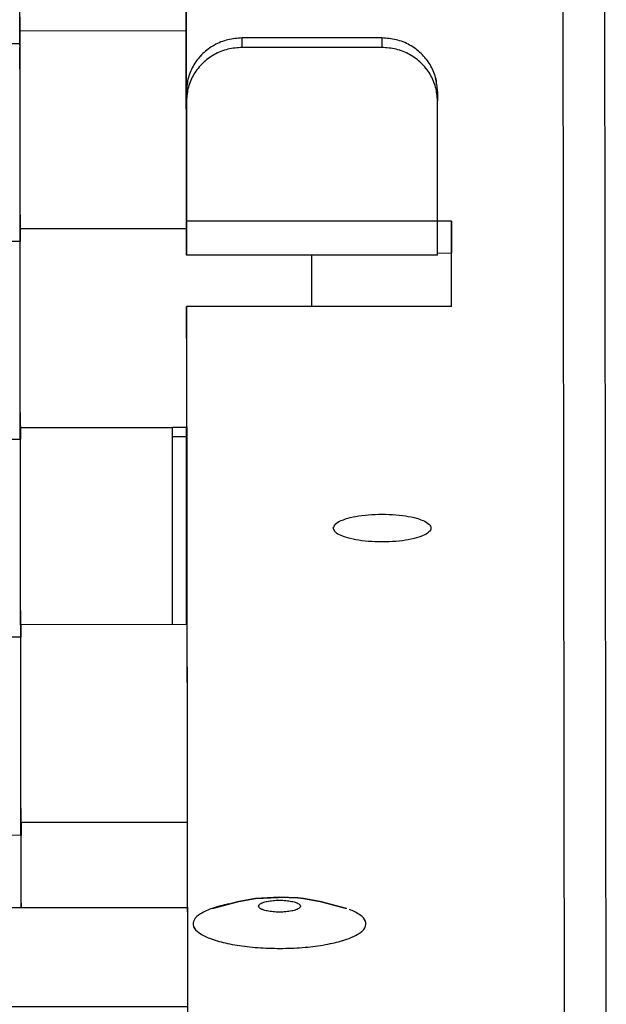
# Model space of a CAD drawing. Units: millimetres. Extents: x -99084 to -98664, y -102374 to -102077.
# Drawn here: x -98982 to -98977, y -102306 to -102299 of the extents above; entities that cross this region are included whole.
import ezdxf

# ---------------------------------------------------------------- set-up
doc = ezdxf.new("R2010")
doc.units = ezdxf.units.MM
doc.layers.add('1', color=7, linetype='Continuous')

# ---------------------------------------------------------------- blocks, each defined once
blk = doc.blocks.new('RIVET-3E2X5__166', base_point=(-494901.813, -511529.534))
at = {"color": 7, "linetype": 'Continuous'}
for p, q in [((-494900.13, -511527.835), (-494901.074, -511528.094)), ((-494899.535, -511527.732), (-494900.13, -511527.835)), ((-494898.674, -511527.691), (-494899.535, -511527.732)), ((-494898.012, -511527.713), (-494898.674, -511527.691)), ((-494897.812, -511527.732), (-494898.012, -511527.713)), ((-494897.219, -511527.835), (-494897.812, -511527.732)), ((-494896.273, -511528.094), (-494897.219, -511527.835))]:
    blk.add_line(p, q, dxfattribs=at)
for points in [[(-494900.497, -511527.93), (-494901.083, -511528.088), (-494901.506, -511528.285), (-494901.736, -511528.505), (-494901.756, -511528.735), (-494901.567, -511528.958), (-494901.181, -511529.16), (-494900.623, -511529.327), (-494899.933, -511529.447), (-494899.157, -511529.512), (-494898.348, -511529.518), (-494897.561, -511529.464), (-494896.85, -511529.354), (-494896.264, -511529.196), (-494895.841, -511529), (-494895.611, -511528.78), (-494895.591, -511528.55), (-494895.78, -511528.326), (-494896.166, -511528.125)], [(-494899.423, -511528.009), (-494899.387, -511528.074), (-494899.28, -511528.134), (-494899.114, -511528.181), (-494898.905, -511528.211), (-494898.673, -511528.222), (-494898.442, -511528.211), (-494898.233, -511528.181), (-494898.067, -511528.134), (-494897.96, -511528.074), (-494897.923, -511528.009), (-494897.96, -511527.943), (-494898.067, -511527.883), (-494898.233, -511527.836), (-494898.442, -511527.806), (-494898.673, -511527.796), (-494898.905, -511527.806), (-494899.114, -511527.836), (-494899.28, -511527.883), (-494899.387, -511527.943), (-494899.423, -511528.009)]]:
    blk.add_spline(points, degree=3, dxfattribs=at)
blk = doc.blocks.new('25A00040A_15__167', base_point=(-494926.006, -511512.45))
at = {"color": 7, "linetype": 'Continuous'}
for p, q in [((-494910.779, -511497.222), (-494912.424, -511497.282)), ((-494910.142, -511497.142), (-494910.779, -511497.222)), ((-494908.977, -511497.054), (-494910.142, -511497.142)), ((-494908.977, -511497.054), (-494907.977, -511497.055)), ((-494912.424, -511497.282), (-494915.717, -511497.654)), ((-494915.717, -511497.654), (-494918.736, -511498.268)), ((-494918.736, -511498.268), (-494919.407, -511498.494)), ((-494919.407, -511498.494), (-494921.468, -511499.136)), ((-494921.696, -511499.244), (-494923.029, -511500.133)), ((-494921.531, -511499.172), (-494921.696, -511499.244)), ((-494921.468, -511499.136), (-494921.531, -511499.172)), ((-494923.029, -511500.133), (-494923.931, -511500.764)), ((-494923.931, -511500.764), (-494924.35, -511501.224)), ((-494924.35, -511501.224), (-494924.817, -511501.684)), ((-494924.817, -511501.684), (-494925.293, -511502.57)), ((-494925.293, -511502.57), (-494926.006, -511505.786)), ((-494917.939, -511502.766), (-494917.691, -511502.844)), ((-494917.866, -511502.877), (-494917.939, -511502.766)), ((-494917.769, -511502.907), (-494917.866, -511502.877)), ((-494917.082, -511503.208), (-494917.769, -511502.907)), ((-494917.691, -511502.844), (-494917.668, -511502.951)), ((-494917.668, -511502.951), (-494917.658, -511502.997)), ((-494916.836, -511503.25), (-494917.082, -511503.208)), ((-494915.36, -511503.609), (-494916.836, -511503.25)), ((-494915.228, -511503.623), (-494915.36, -511503.609)), ((-494913.394, -511503.88), (-494915.228, -511503.623)), ((-494913.08, -511503.935), (-494913.394, -511503.88)), ((-494913.038, -511503.942), (-494913.08, -511503.935)), ((-494910.364, -511504.153), (-494913.038, -511503.942)), ((-494910.243, -511504.149), (-494910.364, -511504.153)), ((-494908.967, -511504.154), (-494910.243, -511504.149)), ((-494907.967, -511504.155), (-494908.967, -511504.154)), ((-494926.006, -511505.786), (-494925.96, -511506.624)), ((-494925.96, -511506.624), (-494925.638, -511507.418)), ((-494925.638, -511507.418), (-494925.156, -511508.663)), ((-494925.156, -511508.663), (-494925.002, -511508.892)), ((-494925.002, -511508.892), (-494924.888, -511509.051)), ((-494924.888, -511509.051), (-494922.704, -511510.901)), ((-494922.704, -511510.901), (-494922.336, -511511.111)), ((-494922.336, -511511.111), (-494921.613, -511511.49)), ((-494921.613, -511511.49), (-494920.493, -511511.91)), ((-494920.493, -511511.91), (-494920.123, -511512.07)), ((-494920.123, -511512.07), (-494918.624, -511512.45))]:
    blk.add_line(p, q, dxfattribs=at)
at = {"color": 124, "linetype": 'Continuous'}
for p, q in [((-494908.967, -511504.154), (-494908.975, -511503.17)), ((-494908.975, -511504.514), (-494908.967, -511504.154)), ((-494908.965, -511511.19), (-494908.965, -511511.256))]:
    blk.add_line(p, q, dxfattribs=at)
for points in [[(-494908.975, -511503.17), (-494908.975, -511502.082), (-494908.975, -511500.98), (-494908.975, -511499.922), (-494908.975, -511498.967), (-494908.976, -511498.165), (-494908.976, -511497.559), (-494908.976, -511497.267), (-494908.977, -511497.054)], [(-494908.965, -511507.328), (-494908.966, -511506.446), (-494908.966, -511505.668), (-494908.966, -511505.026), (-494908.967, -511504.548), (-494908.967, -511504.319), (-494908.967, -511504.154)], [(-494908.965, -511511.19), (-494908.965, -511510.27), (-494908.965, -511509.291), (-494908.965, -511508.296), (-494908.965, -511507.328)]]:
    blk.add_spline(points, degree=3, dxfattribs=at)
blk = doc.blocks.new('COPPER-BRACKET_1__178', base_point=(-494928.676, -511553.564))
at = {"color": 7, "linetype": 'Continuous'}
for p, q in [((-494901.976, -511528.066), (-494923.676, -511528.068)), ((-494901.971, -511531.616), (-494923.671, -511531.619)), ((-494928.676, -511532.863), (-494928.671, -511553.564)), ((-494901.968, -511533.534), (-494923.671, -511533.536)), ((-494928.671, -511536.413), (-494928.671, -511553.564)), ((-494926.671, -511536.413), (-494926.671, -511553.564))]:
    blk.add_line(p, q, dxfattribs=at)
at = {"color": 124, "linetype": 'Continuous'}
for p, q in [((-494923.671, -511531.619), (-494923.676, -511528.068)), ((-494928.671, -511536.413), (-494928.676, -511532.863))]:
    blk.add_line(p, q, dxfattribs=at)
at = {"color": 7, "linetype": 'Continuous'}
for points in [[(-494923.676, -511528.068), (-494924.651, -511528.161), (-494925.589, -511528.434), (-494926.454, -511528.877), (-494927.211, -511529.473), (-494927.833, -511530.2), (-494928.295, -511531.028), (-494928.58, -511531.928), (-494928.676, -511532.863)], [(-494923.671, -511531.619), (-494924.647, -511531.711), (-494925.584, -511531.984), (-494926.449, -511532.427), (-494927.207, -511533.023), (-494927.828, -511533.75), (-494928.29, -511534.579), (-494928.575, -511535.478), (-494928.671, -511536.413)], [(-494923.671, -511533.536), (-494924.448, -511533.634), (-494925.171, -511533.922), (-494925.792, -511534.379), (-494926.269, -511534.975), (-494926.569, -511535.669), (-494926.671, -511536.413)]]:
    blk.add_spline(points, degree=3, dxfattribs=at)
blk = doc.blocks.new('p9__179', base_point=(-494908.025, -511553.564))
at = {"color": 7, "linetype": 'Continuous'}
for p, q in [((-494902.069, -511458.013), (-494902.007, -511504.584)), ((-494902.007, -511503.426), (-494902.069, -511458.013)), ((-494887.071, -511458.013), (-494886.956, -511543.144)), ((-494907.984, -511496.097), (-494907.978, -511497.055)), ((-494907.978, -511497.055), (-494907.984, -511496.196)), ((-494907.977, -511496.636), (-494907.978, -511497.055)), ((-494902.018, -511496.606), (-494907.977, -511496.602)), ((-494895.007, -511496.852), (-494900.007, -511496.852)), ((-494907.978, -511497.055), (-494907.977, -511496.976)), ((-494895.007, -511497.192), (-494900.007, -511497.193)), ((-494902.007, -511498.77), (-494902.007, -511503.085)), ((-494893.007, -511498.769), (-494893.007, -511499.11)), ((-494902.007, -511503.426), (-494902.007, -511499.111)), ((-494893.007, -511503.425), (-494893.007, -511499.11)), ((-494907.975, -511503.197), (-494907.968, -511504.155)), ((-494907.968, -511504.155), (-494907.974, -511503.297)), ((-494892.508, -511503.421), (-494893.007, -511503.425)), ((-494892.503, -511506.488), (-494892.508, -511503.421)), ((-494892.508, -511503.421), (-494892.508, -511504.572)), ((-494907.968, -511503.736), (-494907.968, -511504.155)), ((-494902.009, -511503.707), (-494907.967, -511503.701)), ((-494907.968, -511504.155), (-494907.967, -511504.076)), ((-494902.007, -511504.584), (-494902.007, -511504.642)), ((-494893.007, -511504.641), (-494902.007, -511504.642)), ((-494897.516, -511504.867), (-494897.516, -511504.642)), ((-494892.508, -511504.572), (-494893.007, -511504.582)), ((-494892.503, -511506.488), (-494892.508, -511504.572)), ((-494897.515, -511506.489), (-494897.515, -511506.43)), ((-494892.503, -511506.488), (-494902.003, -511506.489)), ((-494902.003, -511507.64), (-494902.003, -511506.489)), ((-494902.003, -511506.489), (-494901.956, -511541.707)), ((-494902.003, -511507.64), (-494901.956, -511542.858)), ((-494907.965, -511510.298), (-494907.965, -511511.255)), ((-494907.965, -511511.255), (-494907.965, -511510.397)), ((-494907.957, -511510.828), (-494907.965, -511511.255)), ((-494907.957, -511510.828), (-494902.508, -511510.826)), ((-494902.008, -511510.826), (-494902.508, -511510.826)), ((-494902.008, -511510.826), (-494902.008, -511511.169)), ((-494907.965, -511511.255), (-494907.957, -511511.177)), ((-494902.008, -511511.169), (-494902.508, -511511.169)), ((-494907.955, -511517.398), (-494907.949, -511518.356)), ((-494902.005, -511517.908), (-494902.005, -511517.398)), ((-494907.949, -511518.356), (-494907.955, -511517.498)), ((-494902.505, -511517.908), (-494902.505, -511517.497)), ((-494902.005, -511517.908), (-494902.005, -511517.497)), ((-494907.948, -511517.937), (-494907.949, -511518.356)), ((-494902.005, -511517.908), (-494907.948, -511517.9)), ((-494907.949, -511518.356), (-494907.948, -511518.277)), ((-494907.946, -511524.499), (-494907.946, -511525.456)), ((-494907.946, -511525.456), (-494907.946, -511524.598)), ((-494907.939, -511525.037), (-494907.946, -511525.456)), ((-494901.98, -511525.008), (-494907.938, -511525.002)), ((-494907.946, -511525.456), (-494907.938, -511525.377)), ((-494907.937, -511528.067), (-494907.937, -511527.733)), ((-494907.937, -511527.9), (-494907.937, -511528.067))]:
    blk.add_line(p, q, dxfattribs=at)
at = {"color": 124, "linetype": 'Continuous'}
for p, q in [((-494888.569, -511458.013), (-494888.456, -511541.706)), ((-494900.007, -511497.193), (-494900.007, -511496.852)), ((-494895.007, -511496.852), (-494895.007, -511497.192)), ((-494902.007, -511499.111), (-494902.007, -511498.77)), ((-494893.007, -511503.425), (-494902.007, -511503.426))]:
    blk.add_line(p, q, dxfattribs=at)
at = {"color": 7, "linetype": 'Continuous'}
for points in [[(-494907.977, -511496.602), (-494907.977, -511496.636)], [(-494907.974, -511503.297), (-494907.975, -511502.102), (-494907.975, -511500.893), (-494907.975, -511499.733), (-494907.975, -511498.686), (-494907.976, -511497.809), (-494907.976, -511497.148), (-494907.976, -511496.831), (-494907.977, -511496.602)], [(-494900.007, -511496.852), (-494900.525, -511496.918), (-494901.007, -511497.109), (-494901.422, -511497.414), (-494901.739, -511497.811), (-494901.939, -511498.274), (-494902.007, -511498.77)], [(-494893.007, -511498.769), (-494893.076, -511498.273), (-494893.275, -511497.81), (-494893.593, -511497.413), (-494894.007, -511497.108), (-494894.49, -511496.917), (-494895.007, -511496.852)], [(-494907.975, -511501.309), (-494907.975, -511500.376), (-494907.975, -511499.498), (-494907.975, -511498.709), (-494907.976, -511498.04), (-494907.976, -511497.516), (-494907.976, -511497.157), (-494907.977, -511496.973)], [(-494900.007, -511497.193), (-494900.525, -511497.258), (-494901.007, -511497.45), (-494901.421, -511497.755), (-494901.739, -511498.152), (-494901.939, -511498.613), (-494902.007, -511499.111)], [(-494893.007, -511499.11), (-494893.075, -511498.612), (-494893.275, -511498.151), (-494893.593, -511497.754), (-494894.007, -511497.449), (-494894.489, -511497.258), (-494895.007, -511497.192)], [(-494907.975, -511503.197), (-494907.975, -511502.262), (-494907.975, -511501.309)], [(-494902.007, -511503.426), (-494902.007, -511503.388), (-494902.007, -511503.305), (-494902.007, -511503.204), (-494902.007, -511503.085)], [(-494902.007, -511504.642), (-494902.007, -511504.6), (-494902.007, -511504.482), (-494902.007, -511504.296), (-494902.007, -511504.051), (-494902.007, -511503.756), (-494902.007, -511503.426)], [(-494893.007, -511504.641), (-494893.007, -511504.599), (-494893.007, -511504.48), (-494893.007, -511504.295), (-494893.007, -511504.049), (-494893.007, -511503.755), (-494893.007, -511503.425)], [(-494907.967, -511503.701), (-494907.968, -511503.736)], [(-494907.965, -511510.397), (-494907.965, -511509.202), (-494907.965, -511507.991), (-494907.965, -511506.831), (-494907.966, -511505.784), (-494907.966, -511504.906), (-494907.967, -511504.246), (-494907.967, -511503.93), (-494907.967, -511503.701)], [(-494907.965, -511508.409), (-494907.965, -511507.476), (-494907.966, -511506.598), (-494907.966, -511505.81), (-494907.966, -511505.141), (-494907.966, -511504.616), (-494907.967, -511504.258), (-494907.967, -511504.073)], [(-494897.515, -511506.43), (-494897.516, -511505.585), (-494897.516, -511504.867)], [(-494907.965, -511510.298), (-494907.965, -511509.362), (-494907.965, -511508.409)], [(-494907.955, -511517.498), (-494907.955, -511516.495), (-494907.955, -511515.473), (-494907.956, -511514.473), (-494907.956, -511513.532), (-494907.956, -511512.686), (-494907.956, -511511.969), (-494907.957, -511511.407), (-494907.957, -511511.022), (-494907.958, -511510.829)], [(-494902.505, -511517.497), (-494902.505, -511516.362), (-494902.505, -511515.211), (-494902.506, -511514.098), (-494902.506, -511513.08), (-494902.506, -511512.206), (-494902.507, -511511.518), (-494902.507, -511511.05), (-494902.508, -511510.826)], [(-494902.005, -511517.497), (-494902.005, -511516.362), (-494902.005, -511515.211), (-494902.006, -511514.098), (-494902.006, -511513.08), (-494902.006, -511512.206), (-494902.007, -511511.518), (-494902.007, -511511.05), (-494902.008, -511510.826)], [(-494907.956, -511515.51), (-494907.956, -511514.577), (-494907.956, -511513.699), (-494907.956, -511512.91), (-494907.957, -511512.241), (-494907.957, -511511.716), (-494907.957, -511511.358), (-494907.958, -511511.177)], [(-494902.005, -511517.398), (-494902.005, -511516.334), (-494902.005, -511515.252), (-494902.006, -511514.203), (-494902.006, -511513.248), (-494902.006, -511512.685), (-494902.007, -511512.197), (-494902.007, -511511.793), (-494902.007, -511511.483), (-494902.007, -511511.274), (-494902.008, -511511.169)], [(-494896.743, -511514.441), (-494896.672, -511514.581), (-494896.465, -511514.71), (-494896.139, -511514.817), (-494895.72, -511514.893), (-494895.242, -511514.933), (-494894.744, -511514.933), (-494894.266, -511514.893), (-494893.847, -511514.817), (-494893.521, -511514.71), (-494893.314, -511514.581), (-494893.243, -511514.441), (-494893.314, -511514.301), (-494893.521, -511514.172), (-494893.847, -511514.066), (-494894.266, -511513.989), (-494894.744, -511513.949), (-494895.242, -511513.949), (-494895.72, -511513.989), (-494896.139, -511514.066), (-494896.465, -511514.172), (-494896.672, -511514.301), (-494896.743, -511514.441)], [(-494907.955, -511517.398), (-494907.955, -511516.466), (-494907.956, -511515.51)], [(-494907.948, -511517.9), (-494907.948, -511517.937)], [(-494907.946, -511524.598), (-494907.946, -511523.401), (-494907.946, -511522.189), (-494907.946, -511521.028), (-494907.946, -511519.98), (-494907.947, -511519.102), (-494907.947, -511518.443), (-494907.948, -511518.127), (-494907.948, -511517.9)], [(-494907.946, -511522.61), (-494907.946, -511521.689), (-494907.946, -511520.813), (-494907.947, -511520.012), (-494907.947, -511519.341), (-494907.947, -511518.817), (-494907.948, -511518.458), (-494907.948, -511518.272), (-494907.948, -511518.277)], [(-494907.946, -511524.499), (-494907.946, -511523.563), (-494907.946, -511522.61)], [(-494907.938, -511525.002), (-494907.939, -511525.037)], [(-494907.937, -511527.733), (-494907.937, -511526.95), (-494907.937, -511526.273), (-494907.938, -511525.725), (-494907.938, -511525.319), (-494907.938, -511525.135), (-494907.938, -511525.002)], [(-494907.937, -511527.9), (-494907.937, -511527.111), (-494907.937, -511526.442), (-494907.938, -511525.918), (-494907.938, -511525.559), (-494907.938, -511525.378)]]:
    blk.add_spline(points, degree=3, dxfattribs=at)
blk = doc.blocks.new('25A00006A__182', base_point=(-494908.025, -511553.564))
blk.add_blockref('p9__179', (-494908.025, -511553.564))
blk = doc.blocks.new('25A00040A_13__189', base_point=(-494925.945, -511540.851))
at = {"color": 7, "linetype": 'Continuous'}
for p, q in [((-494908.938, -511525.453), (-494910.104, -511525.544)), ((-494908.938, -511525.453), (-494907.938, -511525.456)), ((-494912.386, -511525.684), (-494915.679, -511526.056)), ((-494910.74, -511525.624), (-494912.386, -511525.684)), ((-494910.104, -511525.544), (-494910.74, -511525.624)), ((-494915.679, -511526.056), (-494918.698, -511526.669)), ((-494919.369, -511526.895), (-494921.429, -511527.538)), ((-494918.698, -511526.669), (-494919.369, -511526.895)), ((-494921.658, -511527.646), (-494922.291, -511528.068)), ((-494921.493, -511527.573), (-494921.658, -511527.646)), ((-494921.429, -511527.538), (-494921.493, -511527.573)), ((-494925.945, -511534.598), (-494925.922, -511535.025)), ((-494925.922, -511535.025), (-494925.599, -511535.82)), ((-494925.599, -511535.82), (-494925.117, -511537.065)), ((-494925.117, -511537.065), (-494924.964, -511537.294)), ((-494924.964, -511537.294), (-494924.849, -511537.453)), ((-494924.849, -511537.453), (-494922.666, -511539.303)), ((-494922.666, -511539.303), (-494922.298, -511539.512)), ((-494922.298, -511539.512), (-494921.574, -511539.892)), ((-494921.574, -511539.892), (-494920.455, -511540.312)), ((-494920.455, -511540.312), (-494920.084, -511540.472)), ((-494920.084, -511540.472), (-494918.585, -511540.851))]:
    blk.add_line(p, q, dxfattribs=at)
at = {"color": 124, "linetype": 'Continuous'}
for p, q in [((-494908.937, -511528.067), (-494908.937, -511527.946)), ((-494908.928, -511533.535), (-494908.928, -511533.618)), ((-494908.927, -511539.592), (-494908.927, -511539.658))]:
    blk.add_line(p, q, dxfattribs=at)
for points in [[(-494908.937, -511527.946), (-494908.937, -511527.234), (-494908.937, -511526.618), (-494908.938, -511526.119), (-494908.938, -511525.751), (-494908.938, -511525.578), (-494908.938, -511525.453)], [(-494908.927, -511535.729), (-494908.927, -511535.129), (-494908.927, -511534.57), (-494908.927, -511534.063), (-494908.928, -511533.618)], [(-494908.927, -511539.592), (-494908.927, -511538.672), (-494908.927, -511537.693), (-494908.927, -511536.697), (-494908.927, -511535.729)]]:
    blk.add_spline(points, degree=3, dxfattribs=at)
blk = doc.blocks.new('25A00040A_14__191', base_point=(-494925.987, -511526.65))
at = {"color": 7, "linetype": 'Continuous'}
for p, q in [((-494910.123, -511511.343), (-494910.759, -511511.423)), ((-494908.957, -511511.253), (-494910.123, -511511.343)), ((-494908.957, -511511.253), (-494907.958, -511511.255)), ((-494912.405, -511511.483), (-494915.698, -511511.855)), ((-494910.759, -511511.423), (-494912.405, -511511.483)), ((-494915.698, -511511.855), (-494918.717, -511512.469)), ((-494919.388, -511512.694), (-494921.449, -511513.337)), ((-494918.717, -511512.469), (-494919.388, -511512.694)), ((-494921.677, -511513.445), (-494923.01, -511514.334)), ((-494921.512, -511513.372), (-494921.677, -511513.445)), ((-494921.449, -511513.337), (-494921.512, -511513.372)), ((-494923.01, -511514.334), (-494923.912, -511514.965)), ((-494923.912, -511514.965), (-494924.331, -511515.425)), ((-494924.331, -511515.425), (-494924.798, -511515.885)), ((-494924.798, -511515.885), (-494925.273, -511516.771)), ((-494925.273, -511516.771), (-494925.987, -511519.987)), ((-494917.92, -511516.967), (-494917.672, -511517.045)), ((-494917.847, -511517.078), (-494917.92, -511516.967)), ((-494917.672, -511517.045), (-494917.649, -511517.152)), ((-494917.75, -511517.108), (-494917.847, -511517.078)), ((-494917.063, -511517.408), (-494917.75, -511517.108)), ((-494917.649, -511517.152), (-494917.638, -511517.198)), ((-494916.817, -511517.451), (-494917.063, -511517.408)), ((-494915.341, -511517.81), (-494916.817, -511517.451)), ((-494915.208, -511517.824), (-494915.341, -511517.81)), ((-494913.375, -511518.081), (-494915.208, -511517.824)), ((-494913.061, -511518.136), (-494913.375, -511518.081)), ((-494913.019, -511518.143), (-494913.061, -511518.136)), ((-494910.345, -511518.354), (-494913.019, -511518.143)), ((-494910.223, -511518.35), (-494910.345, -511518.354)), ((-494908.948, -511518.353), (-494910.223, -511518.35)), ((-494907.948, -511518.356), (-494908.948, -511518.353)), ((-494925.987, -511519.987), (-494925.941, -511520.824)), ((-494925.941, -511520.824), (-494925.618, -511521.619)), ((-494925.618, -511521.619), (-494925.136, -511522.864)), ((-494925.136, -511522.864), (-494924.983, -511523.093)), ((-494924.983, -511523.093), (-494924.868, -511523.252)), ((-494924.868, -511523.252), (-494922.685, -511525.102)), ((-494922.685, -511525.102), (-494922.317, -511525.311)), ((-494922.317, -511525.311), (-494921.593, -511525.691)), ((-494921.593, -511525.691), (-494920.474, -511526.111)), ((-494920.474, -511526.111), (-494920.103, -511526.271)), ((-494920.103, -511526.271), (-494918.604, -511526.65))]:
    blk.add_line(p, q, dxfattribs=at)
at = {"color": 124, "linetype": 'Continuous'}
for p, q in [((-494908.948, -511518.353), (-494908.955, -511517.371)), ((-494908.956, -511518.715), (-494908.948, -511518.353)), ((-494908.946, -511525.391), (-494908.946, -511525.457))]:
    blk.add_line(p, q, dxfattribs=at)
for points in [[(-494908.955, -511517.371), (-494908.955, -511516.281), (-494908.956, -511515.177), (-494908.956, -511514.119), (-494908.956, -511513.163), (-494908.957, -511512.361), (-494908.957, -511511.756), (-494908.957, -511511.464), (-494908.957, -511511.253)], [(-494908.946, -511521.529), (-494908.946, -511520.645), (-494908.947, -511519.865), (-494908.947, -511519.223), (-494908.947, -511518.745), (-494908.948, -511518.517), (-494908.948, -511518.353)], [(-494908.946, -511525.391), (-494908.946, -511524.471), (-494908.946, -511523.492), (-494908.946, -511522.497), (-494908.946, -511521.529)]]:
    blk.add_spline(points, degree=3, dxfattribs=at)
blk = doc.blocks.new('25A00009A__195', base_point=(-494978.146, -511597.326))
for name, p in [('25A00006A__182', (-494908.025, -511553.564)), ('25A00040A_15__167', (-494926.006, -511512.45)), ('25A00040A_14__191', (-494925.987, -511526.65)), ('25A00040A_13__189', (-494925.945, -511540.851)), ('RIVET-3E2X5__166', (-494901.813, -511529.534)), ('COPPER-BRACKET_1__178', (-494928.676, -511553.564))]:
    blk.add_blockref(name, p)
blk = doc.blocks.new('PARTE-SCAMBIO_1600-SX__196', base_point=(-494987.793, -511597.326))
blk.add_blockref('25A00009A__195', (-494978.146, -511597.326))
blk = doc.blocks.new('ASS_INTERNO_1600_SX__215', base_point=(-495069.793, -511642.949))
blk.add_blockref('PARTE-SCAMBIO_1600-SX__196', (-494987.793, -511597.326))
blk = doc.blocks.new('P201_SLI_1600_ASM__232', base_point=(-495087.793, -511644.997))
blk.add_blockref('ASS_INTERNO_1600_SX__215', (-495069.793, -511642.949))
blk = doc.blocks.new('In_Alto1__233', base_point=(-494477.77, -511569))
blk.add_blockref('P201_SLI_1600_ASM__232', (-495087.793, -511644.997))
blk = doc.blocks.new('p9__302', base_point=(-494470.529, -511505.789))
at = {"color": 7, "linetype": 'Continuous'}
for p, q in [((-494902.008, -511503.422), (-494902.069, -511458.013)), ((-494902.069, -511458.013), (-494902.007, -511504.584)), ((-494887.071, -511458.013), (-494886.956, -511543.144)), ((-494907.984, -511496.097), (-494907.984, -511497.055)), ((-494907.984, -511497.055), (-494907.984, -511496.196)), ((-494907.977, -511496.636), (-494907.984, -511497.055)), ((-494902.018, -511496.606), (-494907.977, -511496.602)), ((-494895.007, -511496.852), (-494900.007, -511496.852)), ((-494907.984, -511497.055), (-494907.977, -511496.976)), ((-494895.007, -511497.192), (-494900.007, -511497.193)), ((-494902.007, -511498.77), (-494902.007, -511503.085)), ((-494893.007, -511498.773), (-494893.007, -511499.11)), ((-494902.008, -511503.422), (-494902.007, -511499.111)), ((-494893.007, -511503.425), (-494893.007, -511499.11)), ((-494907.975, -511503.197), (-494907.975, -511504.155)), ((-494907.975, -511504.155), (-494907.974, -511503.297)), ((-494892.508, -511503.421), (-494893.007, -511503.425)), ((-494892.508, -511503.421), (-494892.508, -511504.572)), ((-494892.505, -511506.488), (-494892.508, -511503.421)), ((-494907.968, -511503.736), (-494907.975, -511504.155)), ((-494902.009, -511503.707), (-494907.967, -511503.701)), ((-494907.975, -511504.155), (-494907.967, -511504.076)), ((-494902.007, -511504.584), (-494902.007, -511504.642)), ((-494893.007, -511504.641), (-494902.007, -511504.642)), ((-494897.516, -511504.867), (-494897.516, -511504.642)), ((-494892.508, -511504.572), (-494893.007, -511504.582)), ((-494892.505, -511506.488), (-494892.508, -511504.572)), ((-494897.515, -511506.489), (-494897.515, -511506.43)), ((-494892.505, -511506.488), (-494902.003, -511506.489)), ((-494902.003, -511507.64), (-494902.003, -511506.489)), ((-494902.003, -511506.489), (-494901.956, -511541.707)), ((-494902.003, -511507.64), (-494901.956, -511542.858)), ((-494907.965, -511510.298), (-494907.958, -511511.255)), ((-494907.958, -511511.255), (-494907.965, -511510.397)), ((-494907.957, -511510.828), (-494907.958, -511511.255)), ((-494907.957, -511510.828), (-494902.508, -511510.826)), ((-494902.008, -511510.826), (-494902.508, -511510.826)), ((-494902.008, -511510.826), (-494902.008, -511511.169)), ((-494907.958, -511511.255), (-494907.957, -511511.177)), ((-494902.008, -511511.169), (-494902.508, -511511.169)), ((-494907.955, -511517.398), (-494907.949, -511518.356)), ((-494902.005, -511517.908), (-494902.005, -511517.398)), ((-494907.949, -511518.356), (-494907.955, -511517.498)), ((-494902.505, -511517.908), (-494902.505, -511517.497)), ((-494902.005, -511517.908), (-494902.005, -511517.497)), ((-494907.948, -511517.937), (-494907.949, -511518.356)), ((-494902.005, -511517.908), (-494907.948, -511517.9)), ((-494907.949, -511518.356), (-494907.948, -511518.277)), ((-494907.946, -511524.499), (-494907.939, -511525.456)), ((-494907.939, -511525.456), (-494907.946, -511524.598)), ((-494907.939, -511525.037), (-494907.939, -511525.456)), ((-494901.98, -511525.008), (-494907.938, -511525.002)), ((-494907.939, -511525.456), (-494907.938, -511525.377)), ((-494907.937, -511528.067), (-494907.937, -511527.733)), ((-494907.937, -511527.9), (-494907.937, -511528.067))]:
    blk.add_line(p, q, dxfattribs=at)
at = {"color": 124, "linetype": 'Continuous'}
for p, q in [((-494888.569, -511458.013), (-494888.456, -511541.706)), ((-494900.007, -511497.193), (-494900.007, -511496.852)), ((-494895.007, -511496.852), (-494895.007, -511497.192)), ((-494902.007, -511499.111), (-494902.007, -511498.77)), ((-494893.007, -511503.425), (-494902.008, -511503.422))]:
    blk.add_line(p, q, dxfattribs=at)
at = {"color": 7, "linetype": 'Continuous'}
for points in [[(-494907.984, -511496.196), (-494907.984, -511495.003), (-494907.984, -511493.794), (-494907.985, -511492.635), (-494907.985, -511491.588), (-494907.985, -511490.711), (-494907.986, -511490.05), (-494907.986, -511489.735), (-494907.986, -511489.502)], [(-494907.977, -511496.602), (-494907.977, -511496.636)], [(-494907.974, -511503.297), (-494907.975, -511502.102), (-494907.975, -511500.893), (-494907.975, -511499.733), (-494907.975, -511498.686), (-494907.976, -511497.809), (-494907.976, -511497.148), (-494907.976, -511496.831), (-494907.977, -511496.602)], [(-494900.007, -511496.852), (-494900.525, -511496.918), (-494901.007, -511497.109), (-494901.422, -511497.414), (-494901.739, -511497.811), (-494901.939, -511498.274), (-494902.007, -511498.77)], [(-494893.007, -511498.773), (-494893.076, -511498.273), (-494893.275, -511497.81), (-494893.593, -511497.413), (-494894.007, -511497.108), (-494894.49, -511496.917), (-494895.007, -511496.852)], [(-494907.975, -511501.309), (-494907.975, -511500.376), (-494907.975, -511499.498), (-494907.975, -511498.709), (-494907.976, -511498.04), (-494907.976, -511497.516), (-494907.976, -511497.157), (-494907.977, -511496.973)], [(-494900.007, -511497.193), (-494900.525, -511497.258), (-494901.007, -511497.45), (-494901.421, -511497.755), (-494901.739, -511498.152), (-494901.939, -511498.613), (-494902.007, -511499.111)], [(-494893.007, -511499.11), (-494893.075, -511498.614), (-494893.275, -511498.151), (-494893.593, -511497.754), (-494894.007, -511497.449), (-494894.489, -511497.258), (-494895.007, -511497.192)], [(-494907.975, -511503.197), (-494907.975, -511502.262), (-494907.975, -511501.309)], [(-494902.008, -511503.422), (-494902.008, -511503.434), (-494902.008, -511503.388), (-494902.007, -511503.305), (-494902.007, -511503.204), (-494902.007, -511503.085)], [(-494902.007, -511504.642), (-494902.007, -511504.6), (-494902.007, -511504.482), (-494902.007, -511504.296), (-494902.007, -511504.051), (-494902.007, -511503.756), (-494902.008, -511503.422)], [(-494893.007, -511504.641), (-494893.007, -511504.599), (-494893.007, -511504.48), (-494893.007, -511504.295), (-494893.007, -511504.049), (-494893.007, -511503.755), (-494893.007, -511503.425)], [(-494907.967, -511503.701), (-494907.968, -511503.736)], [(-494907.965, -511510.397), (-494907.965, -511509.202), (-494907.965, -511507.991), (-494907.965, -511506.831), (-494907.966, -511505.784), (-494907.966, -511504.906), (-494907.967, -511504.246), (-494907.967, -511503.93), (-494907.967, -511503.701)], [(-494907.965, -511508.409), (-494907.965, -511507.476), (-494907.966, -511506.598), (-494907.966, -511505.81), (-494907.966, -511505.141), (-494907.966, -511504.616), (-494907.967, -511504.258), (-494907.967, -511504.073)], [(-494897.515, -511506.43), (-494897.516, -511505.585), (-494897.516, -511504.867)], [(-494907.965, -511510.298), (-494907.965, -511509.362), (-494907.965, -511508.409)], [(-494907.955, -511517.498), (-494907.955, -511516.495), (-494907.955, -511515.473), (-494907.956, -511514.473), (-494907.956, -511513.532), (-494907.956, -511512.686), (-494907.956, -511511.969), (-494907.957, -511511.407), (-494907.957, -511511.022), (-494907.958, -511510.829)], [(-494902.505, -511517.497), (-494902.505, -511516.362), (-494902.505, -511515.211), (-494902.506, -511514.098), (-494902.506, -511513.08), (-494902.506, -511512.206), (-494902.507, -511511.518), (-494902.507, -511511.05), (-494902.508, -511510.826)], [(-494902.005, -511517.497), (-494902.005, -511516.362), (-494902.005, -511515.211), (-494902.006, -511514.098), (-494902.006, -511513.08), (-494902.006, -511512.206), (-494902.007, -511511.518), (-494902.007, -511511.05), (-494902.008, -511510.826)], [(-494907.956, -511515.51), (-494907.956, -511514.577), (-494907.956, -511513.699), (-494907.956, -511512.91), (-494907.957, -511512.241), (-494907.957, -511511.716), (-494907.957, -511511.358), (-494907.958, -511511.177)], [(-494902.005, -511517.398), (-494902.005, -511516.334), (-494902.005, -511515.252), (-494902.006, -511514.203), (-494902.006, -511513.248), (-494902.006, -511512.685), (-494902.007, -511512.197), (-494902.007, -511511.793), (-494902.007, -511511.483), (-494902.007, -511511.274), (-494902.008, -511511.169)], [(-494896.743, -511514.441), (-494896.672, -511514.581), (-494896.465, -511514.71), (-494896.139, -511514.817), (-494895.72, -511514.893), (-494895.242, -511514.933), (-494894.744, -511514.933), (-494894.266, -511514.893), (-494893.847, -511514.817), (-494893.521, -511514.71), (-494893.314, -511514.581), (-494893.243, -511514.441), (-494893.314, -511514.301), (-494893.521, -511514.172), (-494893.847, -511514.066), (-494894.266, -511513.989), (-494894.744, -511513.949), (-494895.242, -511513.949), (-494895.72, -511513.989), (-494896.139, -511514.066), (-494896.465, -511514.172), (-494896.672, -511514.301), (-494896.743, -511514.441)], [(-494907.955, -511517.398), (-494907.955, -511516.466), (-494907.956, -511515.51)], [(-494907.948, -511517.9), (-494907.948, -511517.937)], [(-494907.946, -511524.598), (-494907.946, -511523.401), (-494907.946, -511522.189), (-494907.946, -511521.028), (-494907.946, -511519.98), (-494907.947, -511519.102), (-494907.947, -511518.443), (-494907.948, -511518.127), (-494907.948, -511517.9)], [(-494907.946, -511522.61), (-494907.946, -511521.689), (-494907.946, -511520.813), (-494907.947, -511520.012), (-494907.947, -511519.341), (-494907.947, -511518.817), (-494907.948, -511518.458), (-494907.948, -511518.272), (-494907.948, -511518.277)], [(-494907.946, -511524.499), (-494907.946, -511523.563), (-494907.946, -511522.61)], [(-494907.938, -511525.002), (-494907.939, -511525.037)], [(-494907.937, -511527.733), (-494907.937, -511526.95), (-494907.937, -511526.273), (-494907.938, -511525.726), (-494907.938, -511525.325), (-494907.938, -511525.136), (-494907.938, -511525.002)], [(-494907.937, -511527.9), (-494907.937, -511527.111), (-494907.937, -511526.442), (-494907.938, -511525.918), (-494907.938, -511525.559), (-494907.938, -511525.38)]]:
    blk.add_spline(points, degree=3, dxfattribs=at)
blk = doc.blocks.new('25A00006A__305', base_point=(-494470.529, -511505.789))
blk.add_blockref('p9__302', (-494470.529, -511505.789))
blk = doc.blocks.new('25A00040A_15__306', base_point=(-494916.964, -511504.737))
at = {"color": 7, "linetype": 'Continuous'}
for p, q in [((-494912.424, -511497.282), (-494910.779, -511497.222)), ((-494910.779, -511497.222), (-494910.142, -511497.142)), ((-494910.142, -511497.142), (-494908.977, -511497.054)), ((-494908.977, -511497.054), (-494907.977, -511497.055)), ((-494915.717, -511497.654), (-494912.424, -511497.282)), ((-494918.736, -511498.268), (-494915.717, -511497.654)), ((-494919.407, -511498.494), (-494918.736, -511498.268)), ((-494921.468, -511499.136), (-494919.407, -511498.494)), ((-494923.029, -511500.133), (-494921.696, -511499.244)), ((-494921.696, -511499.244), (-494921.531, -511499.172)), ((-494921.531, -511499.172), (-494921.468, -511499.136)), ((-494923.931, -511500.764), (-494923.029, -511500.133)), ((-494924.35, -511501.224), (-494923.931, -511500.764)), ((-494924.817, -511501.684), (-494924.35, -511501.224)), ((-494925.293, -511502.57), (-494924.817, -511501.684)), ((-494925.96, -511506.624), (-494925.293, -511502.57)), ((-494917.866, -511502.877), (-494917.939, -511502.766)), ((-494917.939, -511502.766), (-494917.691, -511502.844)), ((-494917.769, -511502.907), (-494917.866, -511502.877)), ((-494917.082, -511503.208), (-494917.769, -511502.907)), ((-494917.691, -511502.844), (-494917.668, -511502.951)), ((-494917.668, -511502.951), (-494917.658, -511502.997)), ((-494916.836, -511503.25), (-494917.082, -511503.208)), ((-494915.36, -511503.609), (-494916.836, -511503.25)), ((-494915.228, -511503.623), (-494915.36, -511503.609)), ((-494913.394, -511503.88), (-494915.228, -511503.623)), ((-494913.08, -511503.935), (-494913.394, -511503.88)), ((-494913.038, -511503.942), (-494913.08, -511503.935)), ((-494910.364, -511504.153), (-494913.038, -511503.942)), ((-494910.243, -511504.149), (-494910.364, -511504.153)), ((-494908.967, -511504.154), (-494910.243, -511504.149)), ((-494907.967, -511504.155), (-494908.967, -511504.154)), ((-494925.638, -511507.418), (-494925.96, -511506.624)), ((-494925.156, -511508.663), (-494925.638, -511507.418)), ((-494925.002, -511508.892), (-494925.156, -511508.663)), ((-494924.888, -511509.051), (-494925.002, -511508.892)), ((-494922.704, -511510.901), (-494924.888, -511509.051)), ((-494922.336, -511511.111), (-494922.704, -511510.901)), ((-494921.613, -511511.49), (-494922.336, -511511.111)), ((-494920.493, -511511.91), (-494921.613, -511511.49)), ((-494920.123, -511512.07), (-494920.493, -511511.91)), ((-494918.624, -511512.45), (-494920.123, -511512.07))]:
    blk.add_line(p, q, dxfattribs=at)
at = {"color": 124, "linetype": 'Continuous'}
for p, q in [((-494908.967, -511504.154), (-494908.975, -511503.17)), ((-494908.975, -511504.514), (-494908.967, -511504.154)), ((-494908.965, -511511.19), (-494908.965, -511511.256))]:
    blk.add_line(p, q, dxfattribs=at)
for points in [[(-494908.975, -511503.17), (-494908.975, -511502.082), (-494908.975, -511500.98), (-494908.975, -511499.922), (-494908.975, -511498.967), (-494908.976, -511498.165), (-494908.976, -511497.559), (-494908.976, -511497.267), (-494908.977, -511497.054)], [(-494908.965, -511507.328), (-494908.966, -511506.446), (-494908.966, -511505.668), (-494908.966, -511505.026), (-494908.967, -511504.548), (-494908.967, -511504.319), (-494908.967, -511504.154)], [(-494908.965, -511511.19), (-494908.965, -511510.27), (-494908.965, -511509.291), (-494908.965, -511508.296), (-494908.965, -511507.328)]]:
    blk.add_spline(points, degree=3, dxfattribs=at)
blk = doc.blocks.new('COPPER-BRACKET_1__313', base_point=(-494915.339, -511540.799))
at = {"color": 7, "linetype": 'Continuous'}
for p, q in [((-494901.976, -511528.066), (-494923.676, -511528.068)), ((-494901.971, -511531.616), (-494923.671, -511531.619)), ((-494928.676, -511532.863), (-494928.671, -511553.564)), ((-494901.968, -511533.534), (-494923.671, -511533.536)), ((-494928.671, -511536.413), (-494928.671, -511553.564)), ((-494926.671, -511536.413), (-494926.671, -511553.564))]:
    blk.add_line(p, q, dxfattribs=at)
at = {"color": 124, "linetype": 'Continuous'}
for p, q in [((-494923.671, -511531.619), (-494923.676, -511528.068)), ((-494928.671, -511536.413), (-494928.676, -511532.863))]:
    blk.add_line(p, q, dxfattribs=at)
at = {"color": 7, "linetype": 'Continuous'}
for points in [[(-494923.676, -511528.068), (-494924.651, -511528.161), (-494925.589, -511528.434), (-494926.454, -511528.877), (-494927.211, -511529.473), (-494927.833, -511530.2), (-494928.295, -511531.028), (-494928.58, -511531.928), (-494928.676, -511532.863)], [(-494923.671, -511531.619), (-494924.647, -511531.711), (-494925.584, -511531.984), (-494926.449, -511532.427), (-494927.207, -511533.023), (-494927.828, -511533.75), (-494928.29, -511534.579), (-494928.575, -511535.478), (-494928.671, -511536.413)], [(-494923.671, -511533.536), (-494924.448, -511533.634), (-494925.171, -511533.922), (-494925.792, -511534.379), (-494926.269, -511534.975), (-494926.569, -511535.669), (-494926.671, -511536.413)]]:
    blk.add_spline(points, degree=3, dxfattribs=at)
blk = doc.blocks.new('RIVET-3E2X5__317', base_point=(-494898.673, -511528.621))
at = {"color": 7, "linetype": 'Continuous'}
for p, q in [((-494901.074, -511528.094), (-494900.13, -511527.835)), ((-494900.13, -511527.835), (-494899.535, -511527.732)), ((-494899.535, -511527.732), (-494898.703, -511527.692)), ((-494898.703, -511527.692), (-494898.674, -511527.691)), ((-494898.674, -511527.691), (-494898.012, -511527.713)), ((-494898.012, -511527.713), (-494897.812, -511527.732)), ((-494897.812, -511527.732), (-494897.219, -511527.835)), ((-494897.219, -511527.835), (-494896.273, -511528.094))]:
    blk.add_line(p, q, dxfattribs=at)
for points in [[(-494900.497, -511527.93), (-494901.083, -511528.088), (-494901.506, -511528.285), (-494901.736, -511528.505), (-494901.756, -511528.735), (-494901.567, -511528.958), (-494901.181, -511529.16), (-494900.623, -511529.327), (-494899.933, -511529.447), (-494899.157, -511529.512), (-494898.348, -511529.518), (-494897.561, -511529.464), (-494896.85, -511529.354), (-494896.264, -511529.196), (-494895.841, -511529), (-494895.611, -511528.78), (-494895.591, -511528.55), (-494895.78, -511528.326), (-494896.166, -511528.125)], [(-494899.423, -511528.009), (-494899.387, -511528.074), (-494899.28, -511528.134), (-494899.114, -511528.181), (-494898.905, -511528.211), (-494898.673, -511528.222), (-494898.442, -511528.211), (-494898.233, -511528.181), (-494898.067, -511528.134), (-494897.96, -511528.074), (-494897.923, -511528.009), (-494897.96, -511527.943), (-494898.067, -511527.883), (-494898.233, -511527.836), (-494898.442, -511527.806), (-494898.673, -511527.796), (-494898.905, -511527.806), (-494899.114, -511527.836), (-494899.28, -511527.883), (-494899.387, -511527.943), (-494899.423, -511528.009)]]:
    blk.add_spline(points, degree=3, dxfattribs=at)
blk = doc.blocks.new('25A00040A_13__318', base_point=(-494916.942, -511533.146))
at = {"color": 7, "linetype": 'Continuous'}
for p, q in [((-494908.938, -511525.453), (-494910.104, -511525.544)), ((-494908.938, -511525.453), (-494907.938, -511525.456)), ((-494912.386, -511525.684), (-494915.679, -511526.056)), ((-494910.74, -511525.624), (-494912.386, -511525.684)), ((-494910.104, -511525.544), (-494910.74, -511525.624)), ((-494915.679, -511526.056), (-494918.698, -511526.669)), ((-494919.369, -511526.895), (-494921.429, -511527.538)), ((-494918.698, -511526.669), (-494919.369, -511526.895)), ((-494921.658, -511527.646), (-494922.291, -511528.068)), ((-494921.493, -511527.573), (-494921.658, -511527.646)), ((-494921.429, -511527.538), (-494921.493, -511527.573)), ((-494925.945, -511534.598), (-494925.922, -511535.025)), ((-494925.922, -511535.025), (-494925.599, -511535.82)), ((-494925.599, -511535.82), (-494925.117, -511537.065)), ((-494925.117, -511537.065), (-494924.964, -511537.294)), ((-494924.964, -511537.294), (-494924.849, -511537.453)), ((-494924.849, -511537.453), (-494922.666, -511539.303)), ((-494922.666, -511539.303), (-494922.298, -511539.512)), ((-494922.298, -511539.512), (-494921.574, -511539.892)), ((-494921.574, -511539.892), (-494920.455, -511540.312)), ((-494920.455, -511540.312), (-494920.084, -511540.472)), ((-494920.084, -511540.472), (-494918.585, -511540.851))]:
    blk.add_line(p, q, dxfattribs=at)
at = {"color": 124, "linetype": 'Continuous'}
for p, q in [((-494908.937, -511528.067), (-494908.937, -511527.946)), ((-494908.928, -511533.535), (-494908.928, -511533.618)), ((-494908.927, -511539.592), (-494908.927, -511539.658))]:
    blk.add_line(p, q, dxfattribs=at)
for points in [[(-494908.937, -511527.946), (-494908.937, -511527.234), (-494908.937, -511526.618), (-494908.938, -511526.119), (-494908.938, -511525.751), (-494908.938, -511525.578), (-494908.938, -511525.453)], [(-494908.927, -511535.729), (-494908.927, -511535.129), (-494908.927, -511534.57), (-494908.927, -511534.063), (-494908.928, -511533.618)], [(-494908.927, -511539.592), (-494908.927, -511538.672), (-494908.927, -511537.693), (-494908.927, -511536.697), (-494908.927, -511535.729)]]:
    blk.add_spline(points, degree=3, dxfattribs=at)
blk = doc.blocks.new('25A00040A_14__320', base_point=(-494916.967, -511518.937))
at = {"color": 7, "linetype": 'Continuous'}
for p, q in [((-494910.123, -511511.343), (-494910.759, -511511.423)), ((-494908.957, -511511.253), (-494910.123, -511511.343)), ((-494908.957, -511511.253), (-494907.958, -511511.255)), ((-494912.405, -511511.483), (-494915.698, -511511.855)), ((-494910.759, -511511.423), (-494912.405, -511511.483)), ((-494915.698, -511511.855), (-494918.717, -511512.469)), ((-494919.388, -511512.694), (-494921.449, -511513.337)), ((-494918.717, -511512.469), (-494919.388, -511512.694)), ((-494921.677, -511513.445), (-494923.01, -511514.334)), ((-494921.512, -511513.372), (-494921.677, -511513.445)), ((-494921.449, -511513.337), (-494921.512, -511513.372)), ((-494923.01, -511514.334), (-494923.912, -511514.965)), ((-494923.912, -511514.965), (-494924.331, -511515.425)), ((-494924.331, -511515.425), (-494924.798, -511515.885)), ((-494924.798, -511515.885), (-494925.273, -511516.771)), ((-494925.273, -511516.771), (-494925.987, -511519.987)), ((-494917.847, -511517.078), (-494917.92, -511516.967)), ((-494917.92, -511516.967), (-494917.672, -511517.045)), ((-494917.672, -511517.045), (-494917.649, -511517.152)), ((-494917.75, -511517.108), (-494917.847, -511517.078)), ((-494917.063, -511517.408), (-494917.75, -511517.108)), ((-494917.649, -511517.152), (-494917.638, -511517.198)), ((-494916.817, -511517.451), (-494917.063, -511517.408)), ((-494915.341, -511517.81), (-494916.817, -511517.451)), ((-494915.208, -511517.824), (-494915.341, -511517.81)), ((-494913.375, -511518.081), (-494915.208, -511517.824)), ((-494913.061, -511518.136), (-494913.375, -511518.081)), ((-494913.019, -511518.143), (-494913.061, -511518.136)), ((-494910.345, -511518.354), (-494913.019, -511518.143)), ((-494910.223, -511518.35), (-494910.345, -511518.354)), ((-494908.948, -511518.353), (-494910.223, -511518.35)), ((-494907.948, -511518.356), (-494908.948, -511518.353)), ((-494925.987, -511519.987), (-494925.941, -511520.824)), ((-494925.941, -511520.824), (-494925.618, -511521.619)), ((-494925.618, -511521.619), (-494925.136, -511522.864)), ((-494925.136, -511522.864), (-494924.983, -511523.093)), ((-494924.983, -511523.093), (-494924.868, -511523.252)), ((-494924.868, -511523.252), (-494922.685, -511525.102)), ((-494922.685, -511525.102), (-494922.317, -511525.311)), ((-494922.317, -511525.311), (-494921.593, -511525.691)), ((-494921.593, -511525.691), (-494920.474, -511526.111)), ((-494920.474, -511526.111), (-494920.103, -511526.271)), ((-494920.103, -511526.271), (-494918.604, -511526.65))]:
    blk.add_line(p, q, dxfattribs=at)
at = {"color": 124, "linetype": 'Continuous'}
for p, q in [((-494908.948, -511518.353), (-494908.955, -511517.371)), ((-494908.956, -511518.715), (-494908.948, -511518.353)), ((-494908.946, -511525.391), (-494908.946, -511525.457))]:
    blk.add_line(p, q, dxfattribs=at)
for points in [[(-494908.955, -511517.371), (-494908.955, -511516.281), (-494908.956, -511515.177), (-494908.956, -511514.119), (-494908.956, -511513.163), (-494908.957, -511512.361), (-494908.957, -511511.756), (-494908.957, -511511.464), (-494908.957, -511511.253)], [(-494908.946, -511521.529), (-494908.946, -511520.645), (-494908.947, -511519.865), (-494908.947, -511519.223), (-494908.947, -511518.745), (-494908.948, -511518.517), (-494908.948, -511518.353)], [(-494908.946, -511525.391), (-494908.946, -511524.471), (-494908.946, -511523.492), (-494908.946, -511522.497), (-494908.946, -511521.529)]]:
    blk.add_spline(points, degree=3, dxfattribs=at)
blk = doc.blocks.new('25A00009A__325', base_point=(-494505.573, -511523.562))
for name, p in [('25A00006A__305', (-494470.529, -511505.789)), ('25A00040A_15__306', (-494916.964, -511504.737)), ('25A00040A_14__320', (-494916.967, -511518.937)), ('25A00040A_13__318', (-494916.942, -511533.146)), ('RIVET-3E2X5__317', (-494898.673, -511528.621)), ('COPPER-BRACKET_1__313', (-494915.339, -511540.799))]:
    blk.add_blockref(name, p)
blk = doc.blocks.new('PARTE-SCAMBIO_1600-SX__326', base_point=(-494484.793, -511516.562))
blk.add_blockref('25A00009A__325', (-494505.573, -511523.562))
blk = doc.blocks.new('ASS_INTERNO_1600_SX__327', base_point=(-494479.793, -511541.715))
blk.add_blockref('PARTE-SCAMBIO_1600-SX__326', (-494484.793, -511516.562))
blk = doc.blocks.new('P201_SLI_1600_ASM__344', base_point=(-494479.793, -511542.739))
blk.add_blockref('ASS_INTERNO_1600_SX__327', (-494479.793, -511541.715))
blk = doc.blocks.new('In_Alto1__345', base_point=(-494546.449, -511542.739))
blk.add_blockref('P201_SLI_1600_ASM__344', (-494479.793, -511542.739))
blk = doc.blocks.new('1__348', base_point=(-99165.8676, -102058.9305))
at = {"xscale": 0.2, "yscale": 0.2, "zscale": 0.2}
blk.add_blockref('In_Alto1__345', (-98909.2897, -102308.5478), dxfattribs=at)
blk = doc.blocks.new('SLI__349', base_point=(-99165.8676, -102058.9305))
at = {"layer": '1'}
blk.add_blockref('1__348', (-99165.8676, -102058.9305), dxfattribs=at)
blk = doc.blocks.new('1__352')
blk.add_blockref('SLI__349', (-99165.8676, -102058.9305))
at = {"xscale": 0.2, "yscale": 0.2, "zscale": 0.2}
blk.add_blockref('In_Alto1__233', (-98895.554, -102313.8), dxfattribs=at)

msp = doc.modelspace()

# ---------------------------------------------------------------- block references
msp.add_blockref('1__352', (0, 0))

doc.saveas('drawing.dxf')
